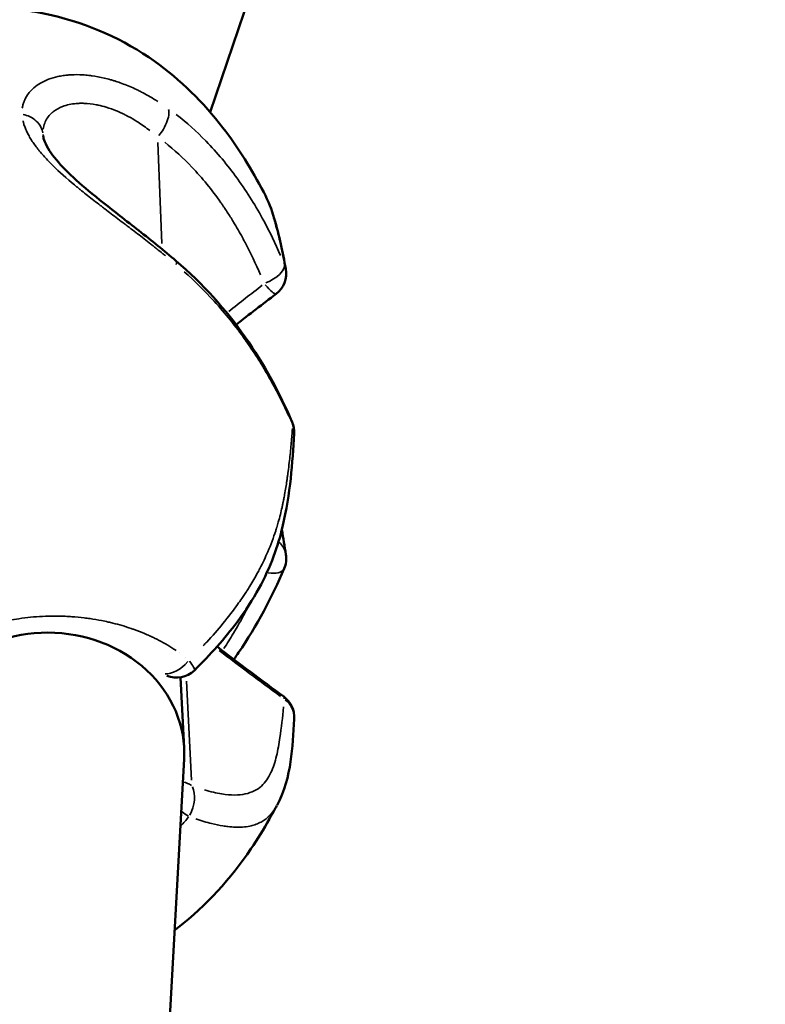
# Model space of a CAD drawing. Units: millimetres. Extents: x -26 to 7127, y 6 to 5180.
# Drawn here: x 2752 to 2796, y 2060 to 2118 of the extents above; entities that cross this region are included whole.
import ezdxf

# ---------------------------------------------------------------- set-up
doc = ezdxf.new("R2010")
doc.units = ezdxf.units.MM
doc.header["$MEASUREMENT"] = 0
doc.layers.add('Visible (ISO)', color=7, linetype='Continuous', lineweight=50)
doc.layers.add('Visible Narrow (ISO)', color=7, linetype='Continuous', lineweight=35)
doc.styles.get("Standard").update_dxf_attribs({"font": 'square721_bt_roman.ttf'})
doc.dimstyles.get("Standard").update_dxf_attribs({"dimtxt": 200, "dimasz": 100, "dimexe": 0.18, "dimexo": 0.0625, "dimgap": 40, "dimtad": 1, "dimdec": 0, "dimlfac": 0.1, "dimrnd": 5, "dimzin": 0, "dimdsep": 46, "dimtxsty": 'Standard', "dimcen": 0.09, "dimse1": 1, "dimse2": 1, "dimadec": 0, "dimazin": 0, "dimtfac": 1, "dimtdec": 0, "dimtofl": 0, "dimtmove": 0, "dimatfit": 3, "dimfxl": 1, "dimtolj": 1, "dimtzin": 0, "dimarcsym": 0})

# ---------------------------------------------------------------- blocks, each defined once
blk = doc.blocks.new('*D14')
at = {"color": 0, "lineweight": -2, "transparency": 16777216}
blk.add_line((247.779, 4615.133), (247.779, 105.694), dxfattribs=at)
at = {"color": 0, "transparency": 16777216}
for points in [[(231.112, 4615.133), (264.446, 4615.133), (247.779, 4715.133)], [(231.112, 105.694), (264.446, 105.694), (247.779, 5.694)]]:
    blk.add_solid(points, dxfattribs=at)
at = {"layer": 'Defpoints', "color": 0, "transparency": 16777216}
for p in [(3777.384, 4715.133), (247.779, 5.694), (3777.384, 5.694)]:
    blk.add_point(p, dxfattribs=at)
at = {"color": 0, "transparency": 16777216, "insert": (105.361, 2360.414), "char_height": 200, "attachment_point": 5, "rotation": 90}
blk.add_mtext('\\A1;470', dxfattribs=at)

msp = doc.modelspace()

# ---------------------------------------------------------------- linework, layer by layer
at = {"layer": 'Visible (ISO)'}
for p, q in [((2763.336, 2112.38), (2787.96, 2184.99)), ((2767.396, 2088.62), (2767.396, 2088.62)), ((2761.525, 2080.7), (2761.525, 2080.7)), ((2761.807, 2075.123), (2761.598, 2079.263)), ((2750.239, 1865.029), (2761.806, 2074.463))]:
    msp.add_line(p, q, dxfattribs=at)
for centre, start, end in [((2766.291, 2102.931), 307.22134, 10.32983), ((2766.761, 2093.627), 356.46666, 23.23962), ((2766.291, 2086.229), 336.87904, 8.85724), ((2761.354, 2080.743), 248.05295, 314.41422), ((2766.761, 2076.925), 355.87083, 53.81432)]:
    msp.add_arc(centre, 1.5, start, end, dxfattribs=at)
for centre, major_axis, ratio, start_param, end_param in [((2752.299, 2104.746), (7.956, -1.107), 0.87877, 1.682965, 1.682967), ((2753.813, 2074.812), (8.002, -0.019), 0.883533, 1.572846, 3.094887), ((2753.813, 2074.812), (8.002, -0.019), 0.883533, 6.23648, 7.856032)]:
    msp.add_ellipse(centre, major_axis=major_axis, ratio=ratio, start_param=start_param, end_param=end_param, dxfattribs=at)
for points, knots in [([(2742.213, 2117.541), (2744.607, 2118.115), (2747.052, 2118.532), (2751.006, 2118.561), (2752.547, 2118.413), (2756.182, 2117.575), (2758.271, 2116.646), (2761.591, 2114.287), (2762.943, 2112.942), (2764.994, 2110.284), (2765.785, 2109.003), (2766.473, 2107.691)], [0, 0, 0, 0, 0.741985, 0.741985, 1.211434, 1.211434, 1.88686, 1.88686, 2.457636, 2.457636, 2.917784, 2.917784, 2.917784, 2.917784]), ([(2753.542, 2110.991), (2753.558, 2110.823), (2753.656, 2110.512), (2754.132, 2109.791), (2754.451, 2109.409), (2755.232, 2108.62), (2755.697, 2108.203), (2756.771, 2107.303), (2757.401, 2106.808), (2758.773, 2105.737), (2759.532, 2105.149), (2760.623, 2104.265), (2760.98, 2103.969), (2761.328, 2103.671)], [0, 0, 0, 0, 0.275157, 0.275157, 0.497964, 0.497964, 0.715947, 0.715947, 0.961579, 0.961579, 1.244584, 1.244584, 1.385402, 1.385402, 1.385402, 1.385402]), ([(2766.474, 2107.689), (2767.014, 2106.662), (2767.242, 2105.657), (2767.581, 2104.165), (2767.678, 2103.683), (2767.766, 2103.2)], [0, 0, 0, 0, 0.698343, 0.698343, 1.026398, 1.026398, 1.026398, 1.026398]), ([(2761.328, 2103.671), (2762.896, 2102.332), (2764.261, 2100.803), (2766.502, 2097.612), (2767.405, 2095.928), (2768.139, 2094.219)], [0, 0, 0, 0, 0.632808, 0.632808, 1.258604, 1.258604, 1.258604, 1.258604]), ([(2768.258, 2093.534), (2768.152, 2091.816), (2768.044, 2090.09), (2767.31, 2086.974), (2766.892, 2085.751), (2765.83, 2083.826), (2765.401, 2083.162), (2764.196, 2081.55), (2763.333, 2080.583), (2762.404, 2079.672)], [0, 0, 0, 0, 1.005167, 1.005167, 1.555038, 1.555038, 1.829872, 1.829872, 2.224478, 2.224478, 2.224478, 2.224478]), ([(2767.67, 2085.64), (2766.952, 2083.958), (2766.074, 2082.296), (2764.906, 2080.585), (2764.812, 2080.45), (2764.716, 2080.315)], [0, 0, 0, 0, 0.6108443, 0.6108443, 0.6635368, 0.6635368, 0.6635368, 0.6635368]), ([(2767.239, 2071.753), (2767.207, 2071.692), (2767.174, 2071.632), (2767.033, 2071.368), (2766.922, 2071.166), (2766.468, 2070.366), (2766.105, 2069.777), (2764.544, 2067.478), (2763.113, 2065.885), (2761.389, 2064.553), (2761.321, 2064.501), (2761.253, 2064.45)], [0.0024968, 0.0024968, 0.0024968, 0.0024968, 0.0236241, 0.0236241, 0.0945003, 0.0945003, 0.3072646, 0.3072646, 0.9517698, 0.9517698, 0.9779389, 0.9779389, 0.9779389, 0.9779389])]:
    msp.add_open_spline(points, degree=3, knots=knots, dxfattribs=at)
for points in [[(2766.474, 2107.689), (2766.474, 2107.69), (2766.474, 2107.691), (2766.473, 2107.691)], [(2767.198, 2101.736), (2766.414, 2101.141), (2765.633, 2100.539), (2764.854, 2099.931)], [(2767.53, 2087.909), (2767.618, 2087.421), (2767.698, 2086.938), (2767.773, 2086.46)], [(2763.732, 2081.063), (2765.032, 2080.07), (2766.338, 2079.094), (2767.647, 2078.136)], [(2768.257, 2076.817), (2768.135, 2075.13), (2768.152, 2073.488), (2767.249, 2071.773)]]:
    msp.add_open_spline(points, degree=3, dxfattribs=at)
at = {"layer": 'Visible Narrow (ISO)'}
for p, q in [((2760.496, 2104.685), (2760.273, 2110.601)), ((2761.876, 2080.436), (2761.876, 2080.436)), ((2762.24, 2073.238), (2761.947, 2079.036))]:
    msp.add_line(p, q, dxfattribs=at)
for centre, major_axis, ratio, start_param, end_param in [((2760.354, 2102.531), (0.974, 1.14), 0.224793, 5.83401, 6.259545), ((2766.291, 2102.931), (1.384, 0.578), 0.421068, 4.76064, 6.114511), ((2766.291, 2102.931), (1.476, 0.269), 0.899627, 0.009754, 0.185332), ((2773.876, 2086.78), (47.532, 38.379), 0.274556, 1.507073, 1.548012), ((2766.291, 2102.931), (0.907, -1.194), 0.143905, 5.182533, 6.225256), ((2766.761, 2093.627), (1.378, 0.592), 0.47001, 6.065325, 6.271719), ((2766.761, 2093.627), (1.497, -0.092), 0.863335, 0.020446, 0.388468), ((2774.708, 2062.618), (-49.024, 35.248), 0.275599, 5.062497, 5.0625), ((2766.291, 2086.229), (1.482, 0.231), 0.861047, 0.03319, 0.63061), ((2766.291, 2086.229), (1.38, -0.589), 0.455416, 5.224622, 6.227471), ((2773.111, 2094.182), (-49.12, 37.736), 0.261878, 1.583661, 1.65635), ((2761.354, 2080.743), (-0.981, -1.135), 0.580131, 0.386016, 1.581887), ((2761.354, 2080.743), (1.05, -1.071), 0.1524, 0.048217, 0.916125), ((2766.761, 2076.925), (0.886, 1.211), 0.176996, 5.926338, 6.264404), ((2766.761, 2076.925), (1.496, -0.108), 0.901915, 0.049495, 0.940396), ((2761.354, 2071.847), (-1.498, -0.076), 0.883557, 4.041495, 4.393092), ((2761.354, 2071.847), (-0.523, -1.406), 0.657682, 1.344175, 2.573428), ((2761.354, 2071.847), (1.176, -0.931), 0.114173, 5.066227, 5.450073)]:
    msp.add_ellipse(centre, major_axis=major_axis, ratio=ratio, start_param=start_param, end_param=end_param, dxfattribs=at)
for points, knots in [([(2752.319, 2112.625), (2752.324, 2112.654), (2752.329, 2112.683), (2752.349, 2112.782), (2752.367, 2112.851), (2752.398, 2112.95), (2752.415, 2113), (2752.434, 2113.047), (2752.447, 2113.079), (2752.453, 2113.094), (2752.519, 2113.242), (2752.592, 2113.367), (2752.727, 2113.544), (2752.776, 2113.602), (2752.855, 2113.685), (2752.896, 2113.726), (2752.939, 2113.766), (2752.968, 2113.792), (2752.983, 2113.806), (2753.228, 2114.016), (2753.515, 2114.183), (2754.028, 2114.376), (2754.212, 2114.43), (2754.508, 2114.494), (2754.661, 2114.522), (2754.849, 2114.546), (2754.944, 2114.556), (2754.986, 2114.56), (2755.013, 2114.563), (2755.028, 2114.564), (2755.246, 2114.581), (2755.463, 2114.587), (2755.805, 2114.576), (2755.921, 2114.569), (2756.1, 2114.553), (2756.16, 2114.547), (2756.251, 2114.537), (2756.297, 2114.532), (2756.344, 2114.526), (2756.375, 2114.521), (2756.391, 2114.519), (2756.634, 2114.485), (2756.872, 2114.441), (2757.242, 2114.354), (2757.431, 2114.305), (2757.657, 2114.238), (2757.772, 2114.201), (2757.829, 2114.183), (2757.854, 2114.175), (2757.87, 2114.169), (2757.879, 2114.166), (2758.122, 2114.085), (2758.366, 2113.993), (2758.745, 2113.831), (2758.937, 2113.745), (2759.167, 2113.633), (2759.283, 2113.575), (2759.341, 2113.545), (2759.366, 2113.532), (2759.383, 2113.523), (2759.392, 2113.518), (2759.67, 2113.372), (2759.958, 2113.208), (2760.258, 2113.017)], [0.0500059, 0.0500059, 0.0500059, 0.0500059, 0.0625, 0.0625, 0.09375, 0.09375, 0.109375, 0.1171875, 0.1171875, 0.125, 0.125, 0.1875, 0.1875, 0.21875, 0.21875, 0.234375, 0.2421875, 0.2421875, 0.25, 0.25, 0.375, 0.375, 0.4375, 0.4375, 0.46875, 0.484375, 0.4921875, 0.4960938, 0.4960938, 0.5, 0.5, 0.5625, 0.5625, 0.59375, 0.59375, 0.609375, 0.609375, 0.6171875, 0.6210938, 0.6210938, 0.625, 0.625, 0.6875, 0.6875, 0.71875, 0.734375, 0.7421875, 0.7460938, 0.7480469, 0.7480469, 0.75, 0.75, 0.8125, 0.8125, 0.84375, 0.859375, 0.8671875, 0.8710938, 0.8730469, 0.8730469, 0.875, 0.875, 0.9500003, 0.9500003, 0.9500003, 0.9500003]), ([(2759.799, 2111.306), (2759.567, 2111.484), (2759.334, 2111.648), (2759.101, 2111.797), (2759.088, 2111.805), (2759.075, 2111.813), (2759.063, 2111.821), (2758.881, 2111.936), (2758.699, 2112.042), (2758.518, 2112.138), (2758.495, 2112.151), (2758.472, 2112.163), (2758.449, 2112.175), (2758.375, 2112.213), (2758.302, 2112.25), (2758.229, 2112.286), (2758.181, 2112.309), (2758.133, 2112.331), (2758.085, 2112.353), (2758.061, 2112.364), (2758.037, 2112.375), (2758.013, 2112.386), (2757.989, 2112.396), (2757.966, 2112.406), (2757.941, 2112.417), (2757.907, 2112.431), (2757.874, 2112.446), (2757.84, 2112.46), (2757.638, 2112.543), (2757.438, 2112.614), (2757.24, 2112.675), (2757.083, 2112.722), (2756.926, 2112.763), (2756.772, 2112.796), (2756.732, 2112.805), (2756.693, 2112.813), (2756.654, 2112.82), (2756.411, 2112.866), (2756.174, 2112.894), (2755.947, 2112.902), (2755.903, 2112.904), (2755.859, 2112.905), (2755.816, 2112.905), (2755.794, 2112.905), (2755.772, 2112.905), (2755.751, 2112.905), (2755.73, 2112.905), (2755.707, 2112.904), (2755.687, 2112.904), (2755.651, 2112.903), (2755.616, 2112.901), (2755.581, 2112.899), (2755.296, 2112.883), (2755.026, 2112.834), (2754.782, 2112.753), (2754.748, 2112.742), (2754.715, 2112.73), (2754.682, 2112.718), (2754.482, 2112.641), (2754.301, 2112.542), (2754.145, 2112.421), (2754.132, 2112.411), (2754.119, 2112.401), (2754.107, 2112.39), (2754.1, 2112.385), (2754.094, 2112.38), (2754.088, 2112.375), (2754.082, 2112.369), (2754.075, 2112.364), (2754.069, 2112.359), (2754.054, 2112.345), (2754.038, 2112.331), (2754.023, 2112.317), (2753.936, 2112.236), (2753.858, 2112.145), (2753.792, 2112.047), (2753.728, 2111.952), (2753.675, 2111.851), (2753.634, 2111.743), (2753.592, 2111.632), (2753.562, 2111.514), (2753.546, 2111.39)], [0.05, 0.05, 0.05, 0.05, 0.125, 0.125, 0.125, 0.1290838, 0.1290838, 0.1290838, 0.1875, 0.1875, 0.1875, 0.1949728, 0.1949728, 0.1949728, 0.21875, 0.21875, 0.21875, 0.234375, 0.234375, 0.234375, 0.2421875, 0.2421875, 0.2421875, 0.25, 0.25, 0.25, 0.2606037, 0.2606037, 0.2606037, 0.3242646, 0.3242646, 0.3242646, 0.375, 0.375, 0.375, 0.387979, 0.387979, 0.387979, 0.46875, 0.46875, 0.46875, 0.484375, 0.484375, 0.484375, 0.4921875, 0.4921875, 0.4921875, 0.5, 0.5, 0.5, 0.5136825, 0.5136825, 0.5136825, 0.625, 0.625, 0.625, 0.6403743, 0.6403743, 0.6403743, 0.734375, 0.734375, 0.734375, 0.7421875, 0.7421875, 0.7421875, 0.7460938, 0.7460938, 0.7460938, 0.75, 0.75, 0.75, 0.7610738, 0.7610738, 0.7610738, 0.8247807, 0.8247807, 0.8247807, 0.8866429, 0.8866429, 0.8866429, 0.95, 0.95, 0.95, 0.95]), ([(2760.331, 2111.016), (2760.424, 2111.135), (2760.511, 2111.263), (2760.682, 2111.552), (2760.76, 2111.716), (2760.871, 2112.026), (2760.905, 2112.172), (2760.92, 2112.392), (2760.914, 2112.475), (2760.894, 2112.545)], [0.05, 0.05, 0.05, 0.05, 0.2542461, 0.2542461, 0.5084922, 0.5084922, 0.7627383, 0.7627383, 0.95, 0.95, 0.95, 0.95]), ([(2753.524, 2111.165), (2753.504, 2111.279), (2753.467, 2111.394), (2753.411, 2111.506), (2753.345, 2111.636), (2753.252, 2111.761), (2753.138, 2111.867), (2753.024, 2111.974), (2752.889, 2112.063), (2752.745, 2112.129), (2752.626, 2112.183), (2752.501, 2112.222), (2752.378, 2112.246)], [0.0499987, 0.0499987, 0.0499987, 0.0499987, 0.2576429, 0.2576429, 0.2576429, 0.5023551, 0.5023551, 0.5023551, 0.7474575, 0.7474575, 0.7474575, 0.9499749, 0.9499749, 0.9499749, 0.9499749]), ([(2761.344, 2112.247), (2761.959, 2111.77), (2762.534, 2111.253), (2763.07, 2110.705), (2763.078, 2110.696), (2763.086, 2110.688), (2763.094, 2110.68), (2763.42, 2110.345), (2763.732, 2109.999), (2764.031, 2109.642), (2764.337, 2109.276), (2764.629, 2108.901), (2764.909, 2108.513), (2764.923, 2108.494), (2764.936, 2108.475), (2764.95, 2108.456), (2765.23, 2108.065), (2765.5, 2107.662), (2765.755, 2107.251), (2766.007, 2106.845), (2766.247, 2106.432), (2766.475, 2106.011), (2766.83, 2105.354), (2767.158, 2104.68), (2767.461, 2103.989)], [0.05, 0.05, 0.05, 0.05, 0.25, 0.25, 0.25, 0.2530567, 0.2530567, 0.2530567, 0.375, 0.375, 0.375, 0.5, 0.5, 0.5, 0.5061718, 0.5061718, 0.5061718, 0.6318133, 0.6318133, 0.6318133, 0.7560625, 0.7560625, 0.7560625, 0.95, 0.95, 0.95, 0.95]), ([(2760.712, 2103.965), (2760.662, 2104.006), (2760.612, 2104.047), (2760.438, 2104.187), (2760.317, 2104.284), (2760.14, 2104.425), (2760.053, 2104.494), (2759.953, 2104.573), (2759.903, 2104.612), (2759.882, 2104.629), (2759.868, 2104.64), (2759.863, 2104.644), (2759.587, 2104.861), (2759.324, 2105.064), (2758.94, 2105.36), (2758.813, 2105.457), (2758.626, 2105.6), (2758.564, 2105.647), (2758.472, 2105.717), (2758.426, 2105.752), (2758.38, 2105.787), (2758.349, 2105.81), (2758.336, 2105.82), (2758.049, 2106.038), (2757.787, 2106.237), (2757.407, 2106.525), (2757.221, 2106.668), (2757.009, 2106.83), (2756.904, 2106.91), (2756.86, 2106.944), (2756.83, 2106.967), (2756.817, 2106.977), (2756.544, 2107.187), (2756.297, 2107.38), (2755.942, 2107.662), (2755.768, 2107.802), (2755.572, 2107.961), (2755.476, 2108.04), (2755.436, 2108.074), (2755.408, 2108.096), (2755.396, 2108.107), (2754.911, 2108.51), (2754.49, 2108.884), (2753.939, 2109.424), (2753.768, 2109.601), (2753.533, 2109.861), (2753.42, 2109.99), (2753.298, 2110.139), (2753.247, 2110.202), (2753.214, 2110.244), (2753.198, 2110.264), (2753.047, 2110.461), (2752.927, 2110.632), (2752.771, 2110.886), (2752.698, 2111.011), (2752.634, 2111.135), (2752.594, 2111.218), (2752.575, 2111.258), (2752.519, 2111.382), (2752.486, 2111.464), (2752.443, 2111.586), (2752.422, 2111.647), (2752.402, 2111.717), (2752.392, 2111.752), (2752.388, 2111.767), (2752.385, 2111.777), (2752.384, 2111.783), (2752.375, 2111.815), (2752.368, 2111.844), (2752.361, 2111.875)], [0.05, 0.05, 0.05, 0.05, 0.0625, 0.0625, 0.09375, 0.09375, 0.109375, 0.1171875, 0.1210938, 0.1230469, 0.1230469, 0.125, 0.125, 0.1875, 0.1875, 0.21875, 0.21875, 0.234375, 0.234375, 0.2421875, 0.2460938, 0.2460938, 0.25, 0.25, 0.3125, 0.3125, 0.34375, 0.359375, 0.3671875, 0.3710938, 0.3710938, 0.375, 0.375, 0.4375, 0.4375, 0.46875, 0.484375, 0.4921875, 0.4960938, 0.4960938, 0.5, 0.5, 0.625, 0.625, 0.6875, 0.6875, 0.71875, 0.734375, 0.7421875, 0.7421875, 0.75, 0.75, 0.8125, 0.8125, 0.84375, 0.859375, 0.859375, 0.875, 0.875, 0.90625, 0.90625, 0.921875, 0.9296875, 0.9335937, 0.9355469, 0.9355469, 0.9375, 0.9375, 0.95, 0.95, 0.95, 0.95]), ([(2753.535, 2111.079), (2753.535, 2111.076), (2753.535, 2111.073), (2753.536, 2111.07), (2753.536, 2111.066), (2753.536, 2111.061), (2753.536, 2111.057), (2753.537, 2111.048), (2753.538, 2111.039), (2753.538, 2111.031), (2753.539, 2111.019), (2753.54, 2111.008), (2753.541, 2110.996)], [0.00067789, 0.00067789, 0.00067789, 0.00067789, 0.00195313, 0.00195313, 0.00195313, 0.00390625, 0.00390625, 0.00390625, 0.0078125, 0.0078125, 0.0078125, 0.01287999, 0.01287999, 0.01287999, 0.01287999]), ([(2766.282, 2102.846), (2765.997, 2103.509), (2765.697, 2104.141), (2765.381, 2104.74), (2765.375, 2104.751), (2765.369, 2104.762), (2765.363, 2104.774), (2765.318, 2104.859), (2765.271, 2104.946), (2765.224, 2105.032), (2765.054, 2105.345), (2764.878, 2105.651), (2764.697, 2105.948), (2764.693, 2105.955), (2764.689, 2105.961), (2764.685, 2105.968), (2764.568, 2106.16), (2764.449, 2106.349), (2764.328, 2106.534), (2764.268, 2106.626), (2764.207, 2106.718), (2764.145, 2106.809), (2764.115, 2106.854), (2764.084, 2106.9), (2764.053, 2106.945), (2764.037, 2106.967), (2764.022, 2106.99), (2764.006, 2107.012), (2763.998, 2107.023), (2763.991, 2107.034), (2763.983, 2107.045), (2763.975, 2107.057), (2763.968, 2107.067), (2763.959, 2107.079), (2763.43, 2107.835), (2762.864, 2108.528), (2762.264, 2109.158), (2761.757, 2109.69), (2761.225, 2110.177), (2760.67, 2110.617)], [0.05, 0.05, 0.05, 0.05, 0.2460938, 0.2460938, 0.2460938, 0.2498191, 0.2498191, 0.2498191, 0.2761296, 0.2761296, 0.2761296, 0.3728137, 0.3728137, 0.3728137, 0.375, 0.375, 0.375, 0.4375, 0.4375, 0.4375, 0.46875, 0.46875, 0.46875, 0.484375, 0.484375, 0.484375, 0.4921875, 0.4921875, 0.4921875, 0.4960938, 0.4960938, 0.4960938, 0.5, 0.5, 0.5, 0.7439047, 0.7439047, 0.7439047, 0.95, 0.95, 0.95, 0.95]), ([(2767.681, 2103.51), (2767.659, 2103.626), (2767.616, 2103.858), (2767.545, 2104.199), (2767.502, 2104.407), (2767.449, 2104.655), (2767.381, 2104.941), (2767.348, 2105.084), (2767.31, 2105.237), (2767.269, 2105.399), (2767.248, 2105.48), (2767.227, 2105.564), (2767.204, 2105.649), (2767.193, 2105.691), (2767.182, 2105.732), (2767.17, 2105.775), (2767.17, 2105.776), (2767.169, 2105.778), (2767.169, 2105.779), (2767.163, 2105.801), (2767.157, 2105.824), (2767.151, 2105.846), (2767.148, 2105.857), (2767.144, 2105.868), (2767.141, 2105.879), (2767.14, 2105.885), (2767.138, 2105.89), (2767.137, 2105.896), (2767.136, 2105.899), (2767.135, 2105.902), (2767.134, 2105.905), (2767.134, 2105.907), (2767.133, 2105.911), (2767.132, 2105.913), (2767.06, 2106.172), (2766.99, 2106.399), (2766.925, 2106.593), (2766.888, 2106.705), (2766.852, 2106.807), (2766.819, 2106.898), (2766.809, 2106.925), (2766.799, 2106.951), (2766.79, 2106.977), (2766.783, 2106.995), (2766.776, 2107.013), (2766.769, 2107.03), (2766.766, 2107.039), (2766.762, 2107.047), (2766.759, 2107.056), (2766.758, 2107.06), (2766.756, 2107.064), (2766.754, 2107.068), (2766.753, 2107.072), (2766.752, 2107.075), (2766.751, 2107.078), (2766.748, 2107.085), (2766.742, 2107.1), (2766.737, 2107.112), (2766.682, 2107.25), (2766.626, 2107.38), (2766.568, 2107.502)], [0.0221033, 0.0221033, 0.0221033, 0.0221033, 0.125, 0.125, 0.125, 0.1875, 0.1875, 0.1875, 0.21875, 0.21875, 0.21875, 0.234375, 0.234375, 0.234375, 0.2419146, 0.2419146, 0.2419146, 0.2421875, 0.2421875, 0.2421875, 0.2460937, 0.2460937, 0.2460937, 0.2480469, 0.2480469, 0.2480469, 0.2490234, 0.2490234, 0.2490234, 0.2495117, 0.2495117, 0.2495117, 0.25, 0.25, 0.25, 0.3125, 0.3125, 0.3125, 0.3486125, 0.3486125, 0.3486125, 0.359375, 0.359375, 0.359375, 0.3671875, 0.3671875, 0.3671875, 0.3710938, 0.3710938, 0.3710938, 0.3730469, 0.3730469, 0.3730469, 0.3745117, 0.3745117, 0.3745117, 0.3781857, 0.3781857, 0.3781857, 0.4199628, 0.4199628, 0.4199628, 0.4199628]), ([(2767.937, 2094.574), (2767.635, 2095.241), (2767.308, 2095.898), (2766.954, 2096.543), (2766.941, 2096.565), (2766.929, 2096.587), (2766.917, 2096.609), (2766.7, 2097.001), (2766.473, 2097.389), (2766.234, 2097.771), (2766.22, 2097.795), (2766.205, 2097.819), (2766.19, 2097.843), (2765.948, 2098.228), (2765.694, 2098.61), (2765.429, 2098.984), (2765.415, 2099.004), (2765.402, 2099.023), (2765.388, 2099.043), (2764.836, 2099.819), (2764.232, 2100.572), (2763.569, 2101.3), (2763.56, 2101.309), (2763.552, 2101.318), (2763.544, 2101.327), (2763.006, 2101.915), (2762.429, 2102.487), (2761.81, 2103.037)], [0.05, 0.05, 0.05, 0.05, 0.243409, 0.243409, 0.243409, 0.25, 0.25, 0.25, 0.3676877, 0.3676877, 0.3676877, 0.375, 0.375, 0.375, 0.4938085, 0.4938085, 0.4938085, 0.5, 0.5, 0.5, 0.7469453, 0.7469453, 0.7469453, 0.75, 0.75, 0.75, 0.95, 0.95, 0.95, 0.95]), ([(2762.927, 2081.119), (2762.994, 2081.19), (2763.061, 2081.261), (2763.127, 2081.332), (2763.466, 2081.699), (2763.786, 2082.065), (2764.08, 2082.423), (2764.393, 2082.803), (2764.678, 2083.174), (2764.935, 2083.531), (2765.022, 2083.652), (2765.106, 2083.771), (2765.186, 2083.888), (2765.24, 2083.966), (2765.292, 2084.044), (2765.343, 2084.12), (2765.369, 2084.159), (2765.394, 2084.197), (2765.419, 2084.234), (2765.431, 2084.253), (2765.443, 2084.272), (2765.456, 2084.291), (2765.462, 2084.3), (2765.468, 2084.31), (2765.474, 2084.319), (2765.477, 2084.324), (2765.48, 2084.328), (2765.483, 2084.333), (2765.486, 2084.338), (2765.488, 2084.342), (2765.492, 2084.347), (2765.548, 2084.435), (2765.603, 2084.522), (2765.657, 2084.608), (2765.821, 2084.874), (2765.971, 2085.133), (2766.108, 2085.385), (2766.155, 2085.471), (2766.201, 2085.556), (2766.244, 2085.64), (2766.421, 2085.979), (2766.574, 2086.304), (2766.708, 2086.615), (2766.896, 2087.053), (2767.046, 2087.462), (2767.171, 2087.847), (2767.181, 2087.88), (2767.192, 2087.913), (2767.202, 2087.946), (2767.207, 2087.962), (2767.212, 2087.979), (2767.217, 2087.995), (2767.222, 2088.011), (2767.227, 2088.028), (2767.232, 2088.043), (2767.263, 2088.145), (2767.294, 2088.249), (2767.324, 2088.354), (2767.366, 2088.504), (2767.407, 2088.657), (2767.446, 2088.813), (2767.48, 2088.947), (2767.512, 2089.082), (2767.543, 2089.22), (2767.558, 2089.289), (2767.573, 2089.359), (2767.588, 2089.429), (2767.595, 2089.464), (2767.603, 2089.499), (2767.61, 2089.535), (2767.613, 2089.552), (2767.617, 2089.57), (2767.621, 2089.588), (2767.622, 2089.597), (2767.624, 2089.606), (2767.626, 2089.614), (2767.627, 2089.621), (2767.629, 2089.628), (2767.63, 2089.634), (2767.63, 2089.637), (2767.631, 2089.64), (2767.631, 2089.641), (2767.647, 2089.718), (2767.663, 2089.802), (2767.679, 2089.892), (2767.702, 2090.014), (2767.726, 2090.146), (2767.75, 2090.291), (2767.771, 2090.416), (2767.792, 2090.551), (2767.814, 2090.693), (2767.825, 2090.764), (2767.835, 2090.838), (2767.846, 2090.913), (2767.852, 2090.951), (2767.857, 2090.989), (2767.862, 2091.028), (2767.865, 2091.048), (2767.868, 2091.067), (2767.871, 2091.087), (2767.872, 2091.097), (2767.873, 2091.107), (2767.875, 2091.117), (2767.876, 2091.124), (2767.877, 2091.131), (2767.878, 2091.139), (2767.878, 2091.141), (2767.878, 2091.143), (2767.879, 2091.146), (2767.887, 2091.205), (2767.894, 2091.262), (2767.901, 2091.318), (2767.95, 2091.691), (2767.989, 2092.023), (2768.02, 2092.319), (2768.055, 2092.659), (2768.082, 2092.95), (2768.102, 2093.192), (2768.126, 2093.483), (2768.143, 2093.703), (2768.153, 2093.852)], [0.05, 0.05, 0.05, 0.05, 0.0625, 0.0625, 0.0625, 0.1269923, 0.1269923, 0.1269923, 0.1954915, 0.1954915, 0.1954915, 0.21875, 0.21875, 0.21875, 0.234375, 0.234375, 0.234375, 0.2421875, 0.2421875, 0.2421875, 0.2460937, 0.2460937, 0.2460937, 0.2480469, 0.2480469, 0.2480469, 0.2490234, 0.2490234, 0.2490234, 0.25, 0.25, 0.25, 0.2653661, 0.2653661, 0.2653661, 0.3125, 0.3125, 0.3125, 0.3285987, 0.3285987, 0.3285987, 0.3933275, 0.3933275, 0.3933275, 0.484375, 0.484375, 0.484375, 0.4921875, 0.4921875, 0.4921875, 0.4960937, 0.4960937, 0.4960937, 0.5, 0.5, 0.5, 0.5258127, 0.5258127, 0.5258127, 0.5625, 0.5625, 0.5625, 0.59375, 0.59375, 0.59375, 0.609375, 0.609375, 0.609375, 0.6171875, 0.6171875, 0.6171875, 0.6210937, 0.6210937, 0.6210937, 0.6230469, 0.6230469, 0.6230469, 0.6245117, 0.6245117, 0.6245117, 0.625, 0.625, 0.625, 0.6516927, 0.6516927, 0.6516927, 0.6875, 0.6875, 0.6875, 0.71875, 0.71875, 0.71875, 0.734375, 0.734375, 0.734375, 0.7421875, 0.7421875, 0.7421875, 0.7460937, 0.7460937, 0.7460937, 0.7480469, 0.7480469, 0.7480469, 0.7495117, 0.7495117, 0.7495117, 0.75, 0.75, 0.75, 0.7581732, 0.7581732, 0.7581732, 0.8125, 0.8125, 0.8125, 0.875, 0.875, 0.875, 0.95, 0.95, 0.95, 0.95]), ([(2765.546, 2083.382), (2765.486, 2083.264), (2765.425, 2083.146), (2765.153, 2082.631), (2764.931, 2082.237), (2764.519, 2081.545), (2764.332, 2081.246), (2764.139, 2080.952)], [0.2130034, 0.2130034, 0.2130034, 0.2130034, 0.25, 0.25, 0.375, 0.375, 0.4703617, 0.4703617, 0.4703617, 0.4703617]), ([(2744.209, 2077.717), (2744.25, 2077.789), (2744.292, 2077.86), (2744.336, 2077.932), (2744.444, 2078.11), (2744.56, 2078.287), (2744.684, 2078.463), (2744.69, 2078.471), (2744.696, 2078.479), (2744.702, 2078.487), (2744.82, 2078.653), (2744.937, 2078.805), (2745.063, 2078.958), (2745.071, 2078.969), (2745.08, 2078.98), (2745.089, 2078.991), (2745.224, 2079.154), (2745.368, 2079.316), (2745.519, 2079.475), (2745.654, 2079.617), (2745.795, 2079.756), (2745.944, 2079.894), (2746.106, 2080.044), (2746.276, 2080.192), (2746.456, 2080.336), (2746.465, 2080.343), (2746.475, 2080.351), (2746.485, 2080.359), (2746.52, 2080.387), (2746.556, 2080.415), (2746.592, 2080.443), (2746.615, 2080.461), (2746.637, 2080.478), (2746.659, 2080.495), (2746.68, 2080.511), (2746.702, 2080.527), (2746.723, 2080.543), (2746.809, 2080.608), (2746.897, 2080.671), (2746.986, 2080.733), (2747.18, 2080.87), (2747.382, 2081), (2747.591, 2081.126), (2747.765, 2081.231), (2747.945, 2081.332), (2748.129, 2081.429), (2748.332, 2081.536), (2748.542, 2081.638), (2748.757, 2081.735), (2748.781, 2081.746), (2748.805, 2081.756), (2748.829, 2081.767), (2748.914, 2081.804), (2749, 2081.841), (2749.083, 2081.876), (2749.19, 2081.92), (2749.297, 2081.962), (2749.405, 2082.003), (2749.652, 2082.097), (2749.903, 2082.183), (2750.156, 2082.261), (2750.346, 2082.319), (2750.538, 2082.373), (2750.732, 2082.423), (2750.772, 2082.433), (2750.812, 2082.443), (2750.852, 2082.453), (2751.088, 2082.511), (2751.329, 2082.563), (2751.568, 2082.609), (2751.75, 2082.643), (2751.932, 2082.674), (2752.113, 2082.7), (2752.574, 2082.768), (2753.04, 2082.814), (2753.51, 2082.837), (2753.745, 2082.848), (2753.981, 2082.854), (2754.218, 2082.854), (2754.307, 2082.854), (2754.396, 2082.853), (2754.486, 2082.851), (2754.515, 2082.85), (2754.545, 2082.85), (2754.574, 2082.849), (2754.634, 2082.848), (2754.693, 2082.846), (2754.75, 2082.844), (2754.808, 2082.841), (2754.865, 2082.839), (2754.922, 2082.836), (2755.023, 2082.831), (2755.123, 2082.825), (2755.223, 2082.818), (2755.465, 2082.801), (2755.706, 2082.778), (2755.947, 2082.749), (2756.061, 2082.735), (2756.175, 2082.72), (2756.288, 2082.704), (2756.515, 2082.671), (2756.74, 2082.632), (2756.965, 2082.588), (2757.094, 2082.563), (2757.225, 2082.535), (2757.353, 2082.506), (2757.447, 2082.485), (2757.54, 2082.463), (2757.63, 2082.441), (2757.993, 2082.35), (2758.35, 2082.246), (2758.701, 2082.126), (2758.762, 2082.105), (2758.822, 2082.084), (2758.883, 2082.062), (2759.087, 2081.989), (2759.288, 2081.911), (2759.487, 2081.827), (2759.587, 2081.785), (2759.686, 2081.742), (2759.784, 2081.697), (2759.841, 2081.671), (2759.899, 2081.645), (2759.955, 2081.618), (2759.995, 2081.599), (2760.035, 2081.58), (2760.074, 2081.561), (2760.427, 2081.388), (2760.764, 2081.2), (2761.084, 2080.997), (2761.169, 2080.943), (2761.253, 2080.888), (2761.335, 2080.832)], [0.0759097, 0.0759097, 0.0759097, 0.0759097, 0.0880688, 0.0880688, 0.0880688, 0.1184665, 0.1184665, 0.1184665, 0.11991, 0.11991, 0.11991, 0.1488642, 0.1488642, 0.1488642, 0.1508976, 0.1508976, 0.1508976, 0.1818924, 0.1818924, 0.1818924, 0.2096596, 0.2096596, 0.2096596, 0.2400573, 0.2400573, 0.2400573, 0.2417032, 0.2417032, 0.2417032, 0.2476567, 0.2476567, 0.2476567, 0.2514565, 0.2514565, 0.2514565, 0.2552562, 0.2552562, 0.2552562, 0.270455, 0.270455, 0.270455, 0.3036452, 0.3036452, 0.3036452, 0.3312504, 0.3312504, 0.3312504, 0.3616481, 0.3616481, 0.3616481, 0.3649797, 0.3649797, 0.3649797, 0.376847, 0.376847, 0.376847, 0.3920459, 0.3920459, 0.3920459, 0.426809, 0.426809, 0.426809, 0.4528413, 0.4528413, 0.4528413, 0.4582077, 0.4582077, 0.4582077, 0.4896935, 0.4896935, 0.4896935, 0.5136367, 0.5136367, 0.5136367, 0.5744321, 0.5744321, 0.5744321, 0.6048298, 0.6048298, 0.6048298, 0.6162845, 0.6162845, 0.6162845, 0.6200287, 0.6200287, 0.6200287, 0.6276281, 0.6276281, 0.6276281, 0.6352275, 0.6352275, 0.6352275, 0.6485447, 0.6485447, 0.6485447, 0.6807547, 0.6807547, 0.6807547, 0.6960229, 0.6960229, 0.6960229, 0.7264206, 0.7264206, 0.7264206, 0.7439423, 0.7439423, 0.7439423, 0.7568183, 0.7568183, 0.7568183, 0.8086624, 0.8086624, 0.8086624, 0.8176138, 0.8176138, 0.8176138, 0.8480115, 0.8480115, 0.8480115, 0.8632103, 0.8632103, 0.8632103, 0.87208, 0.87208, 0.87208, 0.8784092, 0.8784092, 0.8784092, 0.9361261, 0.9361261, 0.9361261, 0.9513637, 0.9513637, 0.9513637, 0.9513637]), ([(2767.628, 2077.533), (2767.576, 2076.92), (2767.509, 2076.319), (2767.366, 2075.366), (2767.302, 2075.006), (2767.136, 2074.312), (2767.033, 2073.98), (2766.752, 2073.378), (2766.574, 2073.108), (2766.209, 2072.783), (2766.07, 2072.687), (2765.757, 2072.531), (2765.584, 2072.47), (2765.2, 2072.389), (2764.99, 2072.367), (2764.528, 2072.366), (2764.276, 2072.387), (2763.694, 2072.479), (2763.355, 2072.559), (2762.997, 2072.666)], [0.00107441, 0.00107441, 0.00107441, 0.00107441, 0.00537205, 0.00537205, 0.00805808, 0.00805808, 0.0107441, 0.0107441, 0.01343013, 0.01343013, 0.01477314, 0.01477314, 0.01611616, 0.01611616, 0.01745917, 0.01745917, 0.01880218, 0.01880218, 0.0204138, 0.0204138, 0.0204138, 0.0204138]), ([(2762.495, 2070.964), (2762.813, 2070.857), (2763.12, 2070.766), (2763.415, 2070.693), (2763.644, 2070.636), (2763.866, 2070.59), (2764.08, 2070.555), (2764.179, 2070.539), (2764.277, 2070.525), (2764.373, 2070.514), (2764.526, 2070.497), (2764.673, 2070.486), (2764.815, 2070.481), (2764.856, 2070.48), (2764.896, 2070.48), (2764.935, 2070.479), (2764.97, 2070.479), (2765.004, 2070.48), (2765.037, 2070.48), (2765.102, 2070.482), (2765.165, 2070.484), (2765.227, 2070.489), (2765.379, 2070.499), (2765.522, 2070.519), (2765.657, 2070.547), (2765.756, 2070.568), (2765.851, 2070.593), (2765.941, 2070.623), (2766.048, 2070.658), (2766.149, 2070.7), (2766.245, 2070.747), (2766.336, 2070.792), (2766.421, 2070.843), (2766.501, 2070.898), (2766.575, 2070.948), (2766.644, 2071.003), (2766.708, 2071.06), (2766.716, 2071.067), (2766.723, 2071.074), (2766.731, 2071.081), (2766.801, 2071.146), (2766.866, 2071.215), (2766.927, 2071.287), (2767.008, 2071.383), (2767.081, 2071.486), (2767.147, 2071.594)], [0.0240234, 0.0240234, 0.0240234, 0.0240234, 0.0808445, 0.0808445, 0.0808445, 0.125, 0.125, 0.125, 0.1455017, 0.1455017, 0.1455017, 0.1781959, 0.1781959, 0.1781959, 0.1875, 0.1875, 0.1875, 0.1956509, 0.1956509, 0.1956509, 0.2113899, 0.2113899, 0.2113899, 0.25, 0.25, 0.25, 0.2784814, 0.2784814, 0.2784814, 0.3125, 0.3125, 0.3125, 0.3450879, 0.3450879, 0.3450879, 0.375, 0.375, 0.375, 0.3785215, 0.3785215, 0.3785215, 0.4118716, 0.4118716, 0.4118716, 0.4564437, 0.4564437, 0.4564437, 0.4564437])]:
    msp.add_open_spline(points, degree=3, knots=knots, dxfattribs=at)
msp.add_open_spline([(2761.614, 2070.557), (2761.769, 2070.727), (2761.919, 2070.901), (2762.063, 2071.079)], degree=3, dxfattribs=at)

# ---------------------------------------------------------------- dimensions: what is measured, and where the dimension line sits
dim = msp.add_linear_dim(base=(247.779, 5.694), p1=(3777.384, 4715.133), p2=(3777.384, 5.694), angle=90, dimstyle='Standard')
dim.commit()
dim.dimension.update_dxf_attribs({"geometry": '*D14', "text_midpoint": (105.361, 2360.414)})

doc.saveas('drawing.dxf')
